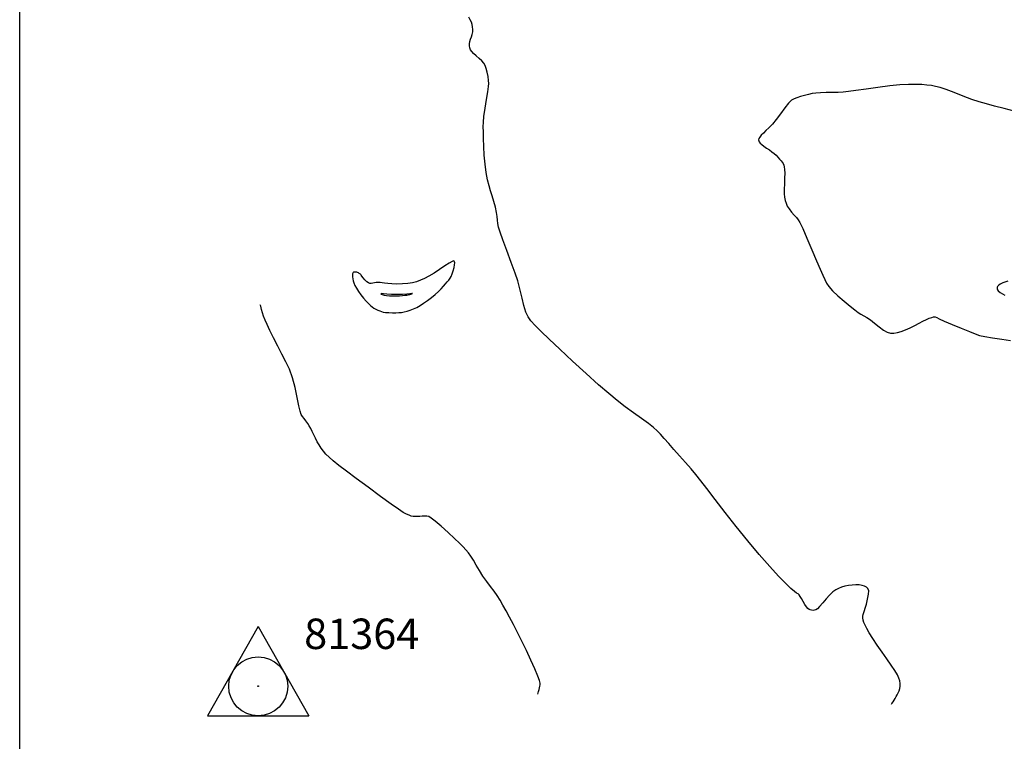
# Model space of a CAD drawing. Extents: x 354329 to 357529, y 1035158 to 1038158.
# Drawn here: x 354479 to 354721, y 1035432 to 1035610 of the extents above; entities that cross this region are included whole.
import ezdxf

# ---------------------------------------------------------------- set-up
doc = ezdxf.new("R2010")
doc.units = 0
doc.header["$LTSCALE"] = 25
doc.header["$MEASUREMENT"] = 0
for name, color, linetype in [('5', 5, 'CONTINUOUS'), ('CTRLTXT', 7, 'CONTINUOUS'), ('DECK', 7, 'CONTINUOUS'), ('HVP', 2, 'CONTINUOUS'), ('INDEX', 1, 'CONTINUOUS'), ('INTER', 33, 'CONTINUOUS'), ('SEC_LINES', 2, 'CONTINUOUS')]:
    doc.layers.add(name, color=color, linetype=linetype)
doc.styles.add('ROMANS', font='ROMANS', dxfattribs={"height": 0.2})

# ---------------------------------------------------------------- blocks, each defined once
blk = doc.blocks.new('HVP1')
at = {"layer": 'DECK', "color": 6, "linetype": 'CONTINUOUS'}
for p, q in [((0, 14.73), (-12.5, -7.27)), ((0, 14.73), (12.5, -7.27)), ((-12.5, -7.27), (12.5, -7.27))]:
    blk.add_line(p, q, dxfattribs=at)
for radius in [7.27, 0.1]:
    blk.add_circle((0, 0), radius, dxfattribs=at)

msp = doc.modelspace()

# ---------------------------------------------------------------- linework, layer by layer
at = {"layer": '5'}
msp.add_line((354478.72, 1035208.373, 2274), (354478.72, 1038108.373, 2274), dxfattribs=at)
at = {"layer": 'INDEX', "color": 1, "linetype": 'CONTINUOUS', "elevation": 2310}
msp.add_lwpolyline([(354567.763, 1035542.352), (354567.82, 1035542.261), (354568.086, 1035542.123), (354568.545, 1035541.984), (354568.545, 1035541.984), (354569.172, 1035541.881), (354569.92, 1035541.818), (354570.736, 1035541.791), (354570.736, 1035541.791), (354571.567, 1035541.797), (354572.364, 1035541.83), (354573.077, 1035541.884), (354573.077, 1035541.884), (354573.667, 1035541.954), (354574.133, 1035542.028), (354574.487, 1035542.095), (354574.487, 1035542.095), (354574.741, 1035542.144), (354574.923, 1035542.181), (354575.062, 1035542.212), (354575.062, 1035542.212), (354575.184, 1035542.244), (354575.301, 1035542.281), (354575.419, 1035542.327), (354575.419, 1035542.327), (354575.529, 1035542.38), (354575.545, 1035542.416), (354575.363, 1035542.406), (354575.363, 1035542.406), (354574.899, 1035542.335), (354574.138, 1035542.238), (354573.084, 1035542.164), (354573.084, 1035542.164), (354571.778, 1035542.15), (354570.417, 1035542.186), (354569.234, 1035542.251), (354569.234, 1035542.251), (354568.413, 1035542.321), (354567.943, 1035542.366), (354567.763, 1035542.352)], close=True, dxfattribs=at)
at = {"layer": 'INTER', "color": 33, "linetype": 'CONTINUOUS'}
for points, elevation in [([(354693.651, 1035441.177), (354693.756, 1035441.333), (354694.028, 1035441.755), (354694.284, 1035442.203), (354694.284, 1035442.203), (354694.527, 1035442.626), (354694.768, 1035443.048), (354695.019, 1035443.491), (354695.019, 1035443.491), (354695.286, 1035443.976), (354695.535, 1035444.502), (354695.726, 1035445.063), (354695.726, 1035445.063), (354695.822, 1035445.656), (354695.817, 1035446.278), (354695.712, 1035446.931), (354695.712, 1035446.931), (354695.494, 1035447.63), (354695.109, 1035448.451), (354694.488, 1035449.489), (354694.488, 1035449.489), (354693.594, 1035450.806), (354692.501, 1035452.344), (354691.314, 1035454.015), (354691.314, 1035454.015), (354690.133, 1035455.723), (354689.052, 1035457.344), (354688.164, 1035458.744), (354688.164, 1035458.744), (354687.532, 1035459.829), (354687.119, 1035460.657), (354686.856, 1035461.324), (354686.856, 1035461.324), (354686.689, 1035461.912), (354686.606, 1035462.437), (354686.608, 1035462.898), (354686.608, 1035462.898), (354686.684, 1035463.301), (354687.481, 1035465.803), (354688.02, 1035468.296), (354688.02, 1035468.296), (354688.025, 1035469.137), (354687.835, 1035469.679), (354687.485, 1035470.034), (354687.485, 1035470.034), (354687.006, 1035470.292), (354686.402, 1035470.471), (354685.674, 1035470.571), (354685.674, 1035470.571), (354684.831, 1035470.594), (354683.925, 1035470.544), (354683.016, 1035470.428), (354683.016, 1035470.428), (354682.154, 1035470.252), (354681.349, 1035470.016), (354680.601, 1035469.72), (354680.601, 1035469.72), (354679.9, 1035469.352), (354679.195, 1035468.849), (354678.4, 1035468.026), (354677.548, 1035467.15), (354676.682, 1035466.156), (354675.931, 1035465.286), (354675.931, 1035465.286), (354675.388, 1035464.724), (354674.995, 1035464.435), (354674.658, 1035464.324), (354674.658, 1035464.324), (354674.303, 1035464.312), (354673.945, 1035464.359), (354673.616, 1035464.439), (354673.616, 1035464.439), (354673.334, 1035464.544), (354673.057, 1035464.747), (354672.727, 1035465.142), (354672.727, 1035465.142), (354672.308, 1035465.777), (354671.854, 1035466.529), (354671.444, 1035467.228), (354671.444, 1035467.228), (354671.131, 1035467.745), (354670.875, 1035468.1), (354670.61, 1035468.353), (354670.61, 1035468.353), (354670.263, 1035468.584), (354669.719, 1035468.967), (354668.852, 1035469.7), (354668.852, 1035469.7), (354667.562, 1035470.95), (354665.827, 1035472.761), (354663.649, 1035475.151), (354663.649, 1035475.151), (354661.063, 1035478.097), (354658.232, 1035481.432), (354655.356, 1035484.95), (354655.356, 1035484.95), (354652.62, 1035488.438), (354650.175, 1035491.643), (354648.159, 1035494.305), (354648.159, 1035494.305), (354646.644, 1035496.265), (354645.426, 1035497.768), (354644.237, 1035499.163), (354644.237, 1035499.163), (354642.874, 1035500.717), (354641.411, 1035502.369), (354639.989, 1035503.98), (354639.989, 1035503.98), (354638.725, 1035505.429), (354637.632, 1035506.683), (354636.696, 1035507.73), (354636.696, 1035507.73), (354635.868, 1035508.587), (354634.954, 1035509.403), (354633.725, 1035510.356), (354633.725, 1035510.356), (354632.031, 1035511.576), (354630.035, 1035512.993), (354627.98, 1035514.487), (354627.98, 1035514.487), (354626.017, 1035516.002), (354623.94, 1035517.724), (354621.448, 1035519.904), (354621.448, 1035519.904), (354618.368, 1035522.678), (354615.026, 1035525.739), (354611.872, 1035528.666), (354611.872, 1035528.666), (354609.272, 1035531.118), (354607.257, 1035533.06), (354605.774, 1035534.536), (354605.774, 1035534.536), (354604.751, 1035535.634), (354604.051, 1035536.623), (354603.516, 1035537.814), (354603.516, 1035537.814), (354603.023, 1035539.416), (354602.571, 1035541.21), (354602.196, 1035542.87), (354602.196, 1035542.87), (354601.894, 1035544.206), (354601.521, 1035545.557), (354600.899, 1035547.4), (354600.899, 1035547.4), (354599.924, 1035550.024), (354598.799, 1035552.984), (354597.804, 1035555.647), (354597.804, 1035555.647), (354597.151, 1035557.536), (354596.795, 1035558.785), (354596.621, 1035559.681), (354596.621, 1035559.681), (354596.525, 1035560.483), (354596.431, 1035561.343), (354596.273, 1035562.385), (354596.273, 1035562.385), (354596.002, 1035563.683), (354595.642, 1035565.111), (354595.236, 1035566.494), (354594.822, 1035567.72), (354594.422, 1035568.945), (354594.052, 1035570.389), (354594.052, 1035570.389), (354593.727, 1035572.208), (354593.461, 1035574.3), (354593.264, 1035576.499), (354593.264, 1035576.499), (354593.141, 1035578.644), (354593.074, 1035580.595), (354593.034, 1035582.213), (354593.034, 1035582.213), (354593.009, 1035583.449), (354593.039, 1035584.602), (354593.18, 1035586.055), (354593.18, 1035586.055), (354593.46, 1035588.05), (354593.805, 1035590.239), (354594.116, 1035592.131), (354594.116, 1035592.131), (354594.311, 1035593.375), (354594.382, 1035594.189), (354594.337, 1035594.932), (354594.337, 1035594.932), (354594.189, 1035595.87), (354593.971, 1035596.911), (354593.719, 1035597.869), (354593.719, 1035597.869), (354593.451, 1035598.61), (354593.115, 1035599.198), (354592.639, 1035599.746), (354592.639, 1035599.746), (354591.987, 1035600.341), (354591.267, 1035600.955), (354590.617, 1035601.533), (354590.617, 1035601.533), (354590.15, 1035602.036), (354589.853, 1035602.491), (354589.685, 1035602.939), (354589.685, 1035602.939), (354589.61, 1035603.415), (354589.622, 1035603.926), (354589.72, 1035604.473), (354589.72, 1035604.473), (354589.894, 1035605.052), (354590.101, 1035605.654), (354590.284, 1035606.266), (354590.284, 1035606.266), (354590.397, 1035606.876), (354590.433, 1035607.483), (354590.39, 1035608.087), (354590.39, 1035608.087), (354590.269, 1035608.687), (354590.07, 1035609.284), (354589.792, 1035609.877), (354589.792, 1035609.877), (354589.444, 1035610.466)], 2306), ([(354723.909, 1035587.305), (354721.431, 1035587.959), (354719.04, 1035588.579), (354719.04, 1035588.579), (354717.05, 1035589.105), (354715.281, 1035589.621), (354713.427, 1035590.245), (354713.427, 1035590.245), (354711.287, 1035591.047), (354709.079, 1035591.904), (354707.125, 1035592.646), (354707.125, 1035592.646), (354705.655, 1035593.144), (354704.527, 1035593.444), (354703.508, 1035593.629), (354703.508, 1035593.629), (354702.396, 1035593.77), (354701.111, 1035593.87), (354699.605, 1035593.918), (354699.605, 1035593.918), (354697.829, 1035593.898), (354695.719, 1035593.788), (354693.21, 1035593.559), (354693.21, 1035593.559), (354690.322, 1035593.205), (354687.404, 1035592.798), (354684.89, 1035592.43), (354684.89, 1035592.43), (354683.08, 1035592.175), (354681.733, 1035592.023), (354680.476, 1035591.947), (354680.476, 1035591.947), (354679.031, 1035591.92), (354677.51, 1035591.907), (354676.124, 1035591.876), (354676.124, 1035591.876), (354675.02, 1035591.798), (354674.101, 1035591.661), (354673.21, 1035591.461), (354673.21, 1035591.461), (354672.234, 1035591.201), (354671.242, 1035590.916), (354670.35, 1035590.651), (354670.35, 1035590.651), (354669.628, 1035590.408), (354668.974, 1035590.028), (354668.237, 1035589.307), (354668.237, 1035589.307), (354667.314, 1035588.127), (354666.274, 1035586.694), (354665.231, 1035585.295), (354665.231, 1035585.295), (354664.278, 1035584.158), (354663.434, 1035583.267), (354662.694, 1035582.544), (354662.059, 1035581.924), (354661.547, 1035581.394), (354661.18, 1035580.952), (354661.18, 1035580.952), (354660.969, 1035580.592), (354660.894, 1035580.291), (354660.924, 1035580.02), (354660.924, 1035580.02), (354661.041, 1035579.751), (354661.273, 1035579.458), (354661.658, 1035579.113), (354661.658, 1035579.113), (354662.214, 1035578.702), (354662.872, 1035578.249), (354663.54, 1035577.787), (354663.54, 1035577.787), (354664.144, 1035577.343), (354664.686, 1035576.909), (354665.18, 1035576.466), (354665.18, 1035576.466), (354665.641, 1035576.004), (354666.056, 1035575.547), (354666.411, 1035575.126), (354666.411, 1035575.126), (354666.694, 1035574.757), (354666.915, 1035574.408), (354667.087, 1035574.034), (354667.087, 1035574.034), (354667.219, 1035573.58), (354667.305, 1035572.951), (354667.331, 1035572.045), (354667.331, 1035572.045), (354667.296, 1035570.811), (354667.235, 1035569.419), (354667.193, 1035568.09), (354667.193, 1035568.09), (354667.209, 1035566.999), (354667.289, 1035566.114), (354667.433, 1035565.356), (354667.433, 1035565.356), (354667.646, 1035564.652), (354667.957, 1035563.956), (354668.402, 1035563.23), (354668.402, 1035563.23), (354668.99, 1035562.458), (354669.627, 1035561.713), (354670.193, 1035561.09), (354670.193, 1035561.09), (354670.623, 1035560.594), (354671.073, 1035559.861), (354671.754, 1035558.437), (354671.754, 1035558.437), (354672.797, 1035556.053), (354674.023, 1035553.173), (354675.178, 1035550.446), (354675.178, 1035550.446), (354676.062, 1035548.378), (354676.703, 1035546.908), (354677.19, 1035545.833), (354677.19, 1035545.833), (354677.626, 1035544.955), (354678.195, 1035544.097), (354679.1, 1035543.089), (354679.1, 1035543.089), (354680.453, 1035541.825), (354682.021, 1035540.472), (354683.48, 1035539.262), (354683.48, 1035539.262), (354684.586, 1035538.372), (354685.41, 1035537.754), (354686.103, 1035537.305), (354686.103, 1035537.305), (354686.799, 1035536.92), (354687.566, 1035536.485), (354688.457, 1035535.885), (354688.457, 1035535.885), (354689.496, 1035535.056), (354690.595, 1035534.15), (354691.642, 1035533.372), (354691.642, 1035533.372), (354692.553, 1035532.881), (354693.38, 1035532.656), (354694.204, 1035532.632), (354694.204, 1035532.632), (354695.095, 1035532.755), (354696.066, 1035533.013), (354697.118, 1035533.407), (354697.118, 1035533.407), (354698.238, 1035533.924), (354699.37, 1035534.503), (354700.446, 1035535.068), (354700.446, 1035535.068), (354701.409, 1035535.56), (354702.248, 1035535.964), (354702.962, 1035536.281), (354702.962, 1035536.281), (354703.555, 1035536.508), (354704.04, 1035536.629), (354704.435, 1035536.624), (354704.809, 1035536.471), (354705.436, 1035536.128), (354706.638, 1035535.55), (354706.638, 1035535.55), (354708.59, 1035534.731), (354710.865, 1035533.824), (354712.884, 1035533.019), (354712.884, 1035533.019), (354714.256, 1035532.459), (354715.331, 1035532.082), (354716.644, 1035531.778), (354716.644, 1035531.778), (354718.571, 1035531.457), (354720.843, 1035531.117), (354723.027, 1035530.776)], 2304), ([(354562.257, 1035547.469), (354562.034, 1035547.566), (354561.8, 1035547.635), (354561.575, 1035547.677), (354561.575, 1035547.677), (354561.375, 1035547.693), (354561.202, 1035547.683), (354561.054, 1035547.644), (354561.054, 1035547.644), (354560.931, 1035547.573), (354560.837, 1035547.443), (354560.776, 1035547.227), (354560.776, 1035547.227), (354560.754, 1035546.903), (354560.768, 1035546.496), (354560.817, 1035546.036), (354560.817, 1035546.036), (354560.905, 1035545.547), (354561.063, 1035545.009), (354561.33, 1035544.393), (354561.33, 1035544.393), (354561.732, 1035543.679), (354562.247, 1035542.897), (354562.841, 1035542.084), (354562.841, 1035542.084), (354563.478, 1035541.281), (354564.11, 1035540.542), (354564.684, 1035539.921), (354564.684, 1035539.921), (354565.167, 1035539.454), (354565.601, 1035539.105), (354566.045, 1035538.816), (354566.045, 1035538.816), (354566.541, 1035538.545), (354567.052, 1035538.297), (354567.523, 1035538.091), (354567.523, 1035538.091), (354567.926, 1035537.938), (354568.351, 1035537.832), (354568.916, 1035537.757), (354568.916, 1035537.757), (354569.695, 1035537.705), (354570.589, 1035537.674), (354571.458, 1035537.668), (354571.458, 1035537.668), (354572.196, 1035537.691), (354572.849, 1035537.755), (354573.504, 1035537.872), (354573.504, 1035537.872), (354574.223, 1035538.051), (354574.996, 1035538.295), (354575.792, 1035538.603), (354575.792, 1035538.603), (354576.593, 1035538.977), (354577.42, 1035539.434), (354578.306, 1035539.994), (354578.306, 1035539.994), (354579.268, 1035540.664), (354580.246, 1035541.403), (354581.162, 1035542.158), (354581.162, 1035542.158), (354581.956, 1035542.883), (354582.631, 1035543.561), (354583.207, 1035544.185), (354583.207, 1035544.185), (354583.704, 1035544.747), (354584.133, 1035545.254), (354584.504, 1035545.716), (354584.504, 1035545.716), (354584.826, 1035546.152), (354585.111, 1035546.629), (354585.372, 1035547.226), (354585.372, 1035547.226), (354585.614, 1035547.983), (354585.815, 1035548.785), (354585.948, 1035549.483), (354585.948, 1035549.483), (354585.991, 1035549.961), (354585.953, 1035550.242), (354585.851, 1035550.387), (354585.851, 1035550.387), (354585.674, 1035550.429), (354585.314, 1035550.298), (354584.634, 1035549.901), (354584.634, 1035549.901), (354583.558, 1035549.187), (354582.234, 1035548.295), (354580.868, 1035547.409), (354580.868, 1035547.409), (354579.628, 1035546.677), (354578.52, 1035546.103), (354577.512, 1035545.652), (354577.512, 1035545.652), (354576.56, 1035545.297), (354575.569, 1035545.03), (354574.437, 1035544.85), (354574.437, 1035544.85), (354573.105, 1035544.753), (354571.713, 1035544.726), (354570.447, 1035544.756), (354569.449, 1035544.827), (354568.686, 1035544.918), (354568.077, 1035545.008), (354568.077, 1035545.008), (354567.554, 1035545.076), (354567.082, 1035545.107), (354566.638, 1035545.086), (354566.638, 1035545.086), (354566.203, 1035545.008), (354565.784, 1035544.912), (354565.394, 1035544.851), (354565.394, 1035544.851), (354565.038, 1035544.87), (354564.684, 1035545.011), (354564.295, 1035545.307), (354564.295, 1035545.307), (354563.85, 1035545.768), (354563.415, 1035546.282), (354563.073, 1035546.71), (354563.073, 1035546.71), (354562.882, 1035546.951), (354562.791, 1035547.059), (354562.722, 1035547.126), (354562.722, 1035547.126), (354562.611, 1035547.224), (354562.453, 1035547.348), (354562.257, 1035547.469)], 2308), ([(354722.34, 1035545.456), (354721.092, 1035544.991), (354720.434, 1035544.689), (354720.116, 1035544.481), (354720.116, 1035544.481), (354719.927, 1035544.308), (354719.806, 1035544.14), (354719.735, 1035543.958), (354719.735, 1035543.958), (354719.697, 1035543.746), (354719.704, 1035543.515), (354719.77, 1035543.28), (354719.77, 1035543.28), (354719.952, 1035543.029), (354720.476, 1035542.642), (354721.609, 1035541.972)], 2302), ([(354606.492, 1035443.65), (354606.655, 1035444.272), (354606.807, 1035444.792), (354606.807, 1035444.792), (354606.901, 1035445.211), (354606.966, 1035445.611), (354607.004, 1035445.99), (354607.004, 1035445.99), (354606.995, 1035446.391), (354606.845, 1035447.021), (354606.44, 1035448.127), (354606.44, 1035448.127), (354605.705, 1035449.869), (354604.727, 1035452.056), (354603.629, 1035454.41), (354603.629, 1035454.41), (354602.521, 1035456.692), (354601.445, 1035458.835), (354600.426, 1035460.812), (354600.426, 1035460.812), (354599.487, 1035462.601), (354598.632, 1035464.199), (354597.86, 1035465.605), (354597.86, 1035465.605), (354597.16, 1035466.834), (354596.467, 1035467.958), (354595.706, 1035469.065), (354595.706, 1035469.065), (354594.828, 1035470.226), (354593.881, 1035471.459), (354592.939, 1035472.768), (354592.939, 1035472.768), (354592.066, 1035474.135), (354591.276, 1035475.471), (354590.571, 1035476.666), (354590.571, 1035476.666), (354589.944, 1035477.643), (354589.353, 1035478.46), (354588.743, 1035479.208), (354588.743, 1035479.208), (354588.049, 1035479.981), (354587.156, 1035480.891), (354585.935, 1035482.055), (354585.935, 1035482.055), (354584.339, 1035483.518), (354582.635, 1035485.037), (354581.173, 1035486.3), (354581.173, 1035486.3), (354580.202, 1035487.072), (354579.588, 1035487.433), (354579.095, 1035487.543), (354579.095, 1035487.543), (354578.54, 1035487.543), (354577.932, 1035487.493), (354577.328, 1035487.438), (354577.328, 1035487.438), (354576.774, 1035487.41), (354576.261, 1035487.421), (354575.766, 1035487.47), (354575.766, 1035487.47), (354575.265, 1035487.564), (354574.719, 1035487.732), (354574.088, 1035488.004), (354574.088, 1035488.004), (354573.294, 1035488.441), (354572.109, 1035489.208), (354570.268, 1035490.5), (354570.268, 1035490.5), (354567.633, 1035492.411), (354564.594, 1035494.647), (354561.668, 1035496.815), (354561.668, 1035496.815), (354559.271, 1035498.601), (354557.419, 1035500.01), (354556.023, 1035501.124), (354556.023, 1035501.124), (354554.993, 1035502.028), (354554.223, 1035502.804), (354553.603, 1035503.532), (354553.603, 1035503.532), (354553.044, 1035504.281), (354552.526, 1035505.065), (354552.049, 1035505.883), (354551.613, 1035506.729), (354551.211, 1035507.572), (354550.835, 1035508.373), (354550.835, 1035508.373), (354550.476, 1035509.103), (354550.111, 1035509.771), (354549.717, 1035510.395), (354549.717, 1035510.395), (354549.281, 1035510.99), (354548.843, 1035511.554), (354548.455, 1035512.081), (354548.455, 1035512.081), (354548.148, 1035512.615), (354547.873, 1035513.399), (354547.56, 1035514.728), (354547.56, 1035514.728), (354547.151, 1035516.774), (354546.629, 1035519.225), (354545.989, 1035521.65), (354545.989, 1035521.65), (354545.228, 1035523.726), (354544.355, 1035525.577), (354543.378, 1035527.436), (354543.378, 1035527.436), (354542.324, 1035529.46), (354541.289, 1035531.497), (354540.386, 1035533.316), (354540.386, 1035533.316), (354539.698, 1035534.749), (354539.199, 1035535.868), (354538.836, 1035536.805), (354538.836, 1035536.805), (354538.558, 1035537.672), (354538.335, 1035538.492), (354538.14, 1035539.269), (354538.14, 1035539.269), (354538.046, 1035539.608)], 2308)]:
    msp.add_lwpolyline(points, dxfattribs=dict(at, elevation=elevation))
at = {"layer": 'SEC_LINES', "color": 2}
msp.add_line((354537.515, 1035445.607, 5804.953), (354537.515, 1035445.607, 5804.953), dxfattribs=at)

# ---------------------------------------------------------------- block references
at = {"layer": 'HVP', "linetype": 'CONTINUOUS'}
msp.add_blockref('HVP1', (354537.515, 1035445.607, 5804.953), dxfattribs=at)

# ---------------------------------------------------------------- texts
at = {"layer": 'CTRLTXT', "color": 7, "linetype": 'CONTINUOUS', "style": 'ROMANS'}
msp.add_text('81364', height=7.5, dxfattribs=at).set_placement((354548.85, 1035454.782, 5804.953))

doc.saveas('drawing.dxf')
